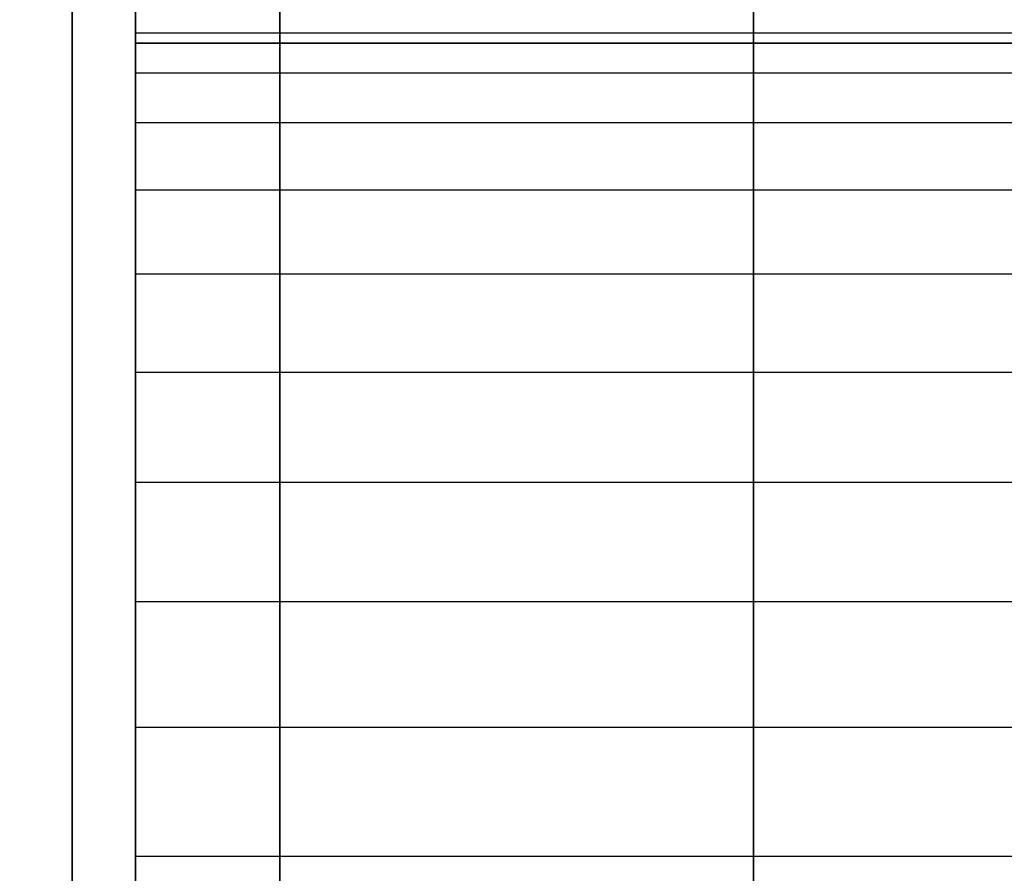
# Model space of a CAD drawing. Units: millimetres. Extents: x -1491 to 8330, y -713 to 7853.
# Drawn here: x 3982 to 3987, y 2991 to 2995 of the extents above; entities that cross this region are included whole.
import ezdxf

# ---------------------------------------------------------------- set-up
doc = ezdxf.new("R2010")
doc.units = ezdxf.units.MM
doc.layers.add('Dimensions', color=7, linetype='Continuous')
doc.styles.get("Standard").update_dxf_attribs({"font": 'arial.ttf'})
doc.dimstyles.new('Leikkiset keinu', dxfattribs={"dimtxt": 150, "dimasz": 2.5, "dimexe": 0.06, "dimexo": 0.625, "dimtad": 0, "dimtih": 1, "dimtoh": 1, "dimdec": 0, "dimtxsty": 'Standard', "dimcen": 2.5, "dimadec": 0, "dimazin": 0, "dimtfac": 1, "dimtmove": 0, "dimatfit": 3, "dimfxl": 1, "dimarcsym": 0})

# ---------------------------------------------------------------- blocks, each defined once
blk = doc.blocks.new('*D284')
at = {"layer": 'Defpoints', "color": 0}
for p in [(165.8514, 5335.3958), (8329.994, 2441.6339), (8329.994, -614.4049)]:
    blk.add_point(p, dxfattribs=at)
at = {"layer": 'Dimensions', "color": 0, "lineweight": -2}
for p, q in [((165.8514, 5334.7708), (165.8514, -614.4649)), ((8329.994, 2441.0089), (8329.994, -614.4649)), ((168.3514, -614.4049), (4023.7977, -614.4049)), ((8327.494, -614.4049), (4472.0477, -614.4049))]:
    blk.add_line(p, q, dxfattribs=at)
at = {"layer": 'Dimensions', "color": 0}
for points in [[(168.3514, -613.9882), (168.3514, -614.8216), (165.8514, -614.4049)], [(8327.494, -614.8216), (8327.494, -613.9882), (8329.994, -614.4049)]]:
    blk.add_solid(points, dxfattribs=at)
at = {"layer": 'Dimensions', "color": 0, "insert": (4247.9227, -614.4049), "char_height": 150, "attachment_point": 5}
blk.add_mtext('8164', dxfattribs=at)

msp = doc.modelspace()

# ---------------------------------------------------------------- linework, layer by layer
at = {"linetype": 'ByBlock', "lineweight": -2}
for p, q in [((3983.4838, 2957.0326), (3983.4838, 3057.0326)), ((3983.484, 2957.0424), (3983.484, 3057.0424)), ((3983.4841, 2957.0424), (3983.4841, 3057.0424)), ((3982.4741, 2958.0427), (3982.4741, 3027.0427)), ((3982.4741, 3023.0427), (3982.4741, 2958.0427)), ((3982.7826, 2895.8911), (3982.7826, 2997.8911)), ((3982.7826, 2997.8911), (3982.7826, 2113.8911)), ((3982.7826, 2113.8911), (3982.7826, 2997.8911)), ((3982.7826, 2997.8911), (3982.7826, 2895.8911)), ((3985.7826, 2997.8911), (3985.7826, 2895.8911)), ((3985.7826, 2113.8911), (3985.7826, 2997.8911)), ((3985.7826, 2895.8911), (3985.7826, 2997.8911)), ((3985.7826, 2997.8911), (3985.7826, 2113.8911)), ((3985.7826, 2895.8911), (3985.7826, 2997.8911)), ((3985.7826, 2997.8911), (3985.7826, 2113.8911)), ((3985.7826, 2113.8911), (3985.7826, 2997.8911)), ((3985.7826, 2997.8911), (3985.7826, 2895.8911)), ((3982.7826, 2994.8911), (3985.7826, 2994.8911)), ((3982.7826, 2994.8419), (3982.7826, 2994.8911)), ((3982.7826, 2994.8911), (3982.7826, 2994.8419)), ((3982.7826, 2994.8911), (3985.7826, 2994.8911)), ((3982.7826, 2994.8419), (3982.7826, 2994.8911)), ((3982.7826, 2994.8911), (3982.7826, 2994.8419)), ((3982.7826, 2994.8911), (3985.7826, 2994.8911)), ((3982.7826, 2994.8419), (3982.7826, 2994.8911)), ((3982.7826, 2994.8911), (3982.7826, 2994.8419)), ((3982.7826, 2994.8911), (3982.7826, 2994.8419)), ((3982.7826, 2994.8419), (3982.7826, 2994.8911)), ((3982.7826, 2994.8911), (3982.7826, 2994.8419)), ((3982.7826, 2994.8419), (3982.7826, 2994.8911)), ((3982.7826, 2994.8911), (3982.7826, 2994.8419)), ((3982.7826, 2994.8419), (3982.7826, 2994.8911)), ((3985.7826, 2994.8911), (3985.7826, 2994.8419)), ((3985.7826, 2994.8419), (3985.7826, 2994.8911)), ((3985.7826, 2994.8911), (3985.7826, 2994.8419)), ((3985.7826, 2994.8419), (3985.7826, 2994.8911)), ((3985.7826, 2994.8911), (3985.7826, 2994.8419)), ((3985.7826, 2994.8419), (3985.7826, 2994.8911)), ((3985.7826, 2994.8419), (3985.7826, 2994.8911)), ((3985.7826, 2994.8911), (3985.7826, 2994.8419)), ((3985.7826, 2994.8419), (3985.7826, 2994.8911)), ((3985.7826, 2994.8911), (3985.7826, 2994.8419)), ((3985.7826, 2994.8419), (3985.7826, 2994.8911)), ((3985.7826, 2994.8911), (3985.7826, 2994.8419)), ((3985.7826, 2994.8911), (3991.7826, 2994.8911)), ((3985.7826, 2994.8419), (3985.7826, 2994.8911)), ((3985.7826, 2994.8911), (3985.7826, 2994.8419)), ((3985.7826, 2994.8911), (3991.7826, 2994.8911)), ((3985.7826, 2994.8419), (3985.7826, 2994.8911)), ((3985.7826, 2994.8911), (3985.7826, 2994.8419)), ((3985.7826, 2994.8911), (3991.7826, 2994.8911)), ((3985.7826, 2994.8419), (3985.7826, 2994.8911)), ((3985.7826, 2994.8911), (3985.7826, 2994.8419)), ((3985.7826, 2994.8911), (3985.7826, 2994.8419)), ((3985.7826, 2994.8419), (3985.7826, 2994.8911)), ((3985.7826, 2994.8911), (3985.7826, 2994.8419)), ((3985.7826, 2994.8419), (3985.7826, 2994.8911)), ((3985.7826, 2994.8911), (3985.7826, 2994.8419)), ((3985.7826, 2994.8419), (3985.7826, 2994.8911)), ((3982.7826, 2994.8419), (3982.7826, 2994.6954)), ((3985.7826, 2994.8419), (3982.7826, 2994.8419)), ((3982.7826, 2994.6954), (3982.7826, 2994.8419)), ((3982.7826, 2994.8419), (3985.7826, 2994.8419)), ((3982.7826, 2994.8419), (3982.7826, 2994.6954)), ((3985.7826, 2994.8419), (3982.7826, 2994.8419)), ((3982.7826, 2994.6954), (3982.7826, 2994.8419)), ((3982.7826, 2994.8419), (3985.7826, 2994.8419)), ((3982.7826, 2994.8419), (3982.7826, 2994.6954)), ((3985.7826, 2994.8419), (3982.7826, 2994.8419)), ((3982.7826, 2994.6954), (3982.7826, 2994.8419)), ((3982.7826, 2994.8419), (3985.7826, 2994.8419)), ((3982.7826, 2994.8419), (3982.7826, 2994.6954)), ((3982.7826, 2994.6954), (3982.7826, 2994.8419)), ((3982.7826, 2994.8419), (3982.7826, 2994.6954)), ((3982.7826, 2994.6954), (3982.7826, 2994.8419)), ((3982.7826, 2994.8419), (3982.7826, 2994.6954)), ((3982.7826, 2994.6954), (3982.7826, 2994.8419)), ((3985.7826, 2994.6954), (3985.7826, 2994.8419)), ((3985.7826, 2994.8419), (3985.7826, 2994.6954)), ((3985.7826, 2994.6954), (3985.7826, 2994.8419)), ((3985.7826, 2994.8419), (3985.7826, 2994.6954)), ((3985.7826, 2994.6954), (3985.7826, 2994.8419)), ((3985.7826, 2994.8419), (3985.7826, 2994.6954)), ((3985.7826, 2994.6954), (3985.7826, 2994.8419)), ((3985.7826, 2994.8419), (3985.7826, 2994.6954)), ((3985.7826, 2994.6954), (3985.7826, 2994.8419)), ((3985.7826, 2994.8419), (3985.7826, 2994.6954)), ((3985.7826, 2994.6954), (3985.7826, 2994.8419)), ((3985.7826, 2994.8419), (3985.7826, 2994.6954)), ((3985.7826, 2994.8419), (3985.7826, 2994.6954)), ((3991.7826, 2994.8419), (3985.7826, 2994.8419)), ((3985.7826, 2994.6954), (3985.7826, 2994.8419)), ((3985.7826, 2994.8419), (3991.7826, 2994.8419)), ((3985.7826, 2994.8419), (3985.7826, 2994.6954)), ((3991.7826, 2994.8419), (3985.7826, 2994.8419)), ((3985.7826, 2994.6954), (3985.7826, 2994.8419)), ((3985.7826, 2994.8419), (3991.7826, 2994.8419)), ((3985.7826, 2994.8419), (3985.7826, 2994.6954)), ((3991.7826, 2994.8419), (3985.7826, 2994.8419)), ((3985.7826, 2994.6954), (3985.7826, 2994.8419)), ((3985.7826, 2994.8419), (3991.7826, 2994.8419)), ((3985.7826, 2994.8419), (3985.7826, 2994.6954)), ((3985.7826, 2994.6954), (3985.7826, 2994.8419)), ((3985.7826, 2994.8419), (3985.7826, 2994.6954)), ((3985.7826, 2994.8419), (3985.7826, 2994.6954)), ((3985.7826, 2994.6954), (3985.7826, 2994.8419)), ((3985.7826, 2994.6954), (3985.7826, 2994.8419)), ((3982.7826, 2994.6954), (3982.7826, 2994.4552)), ((3985.7826, 2994.6954), (3982.7826, 2994.6954)), ((3985.7826, 2994.6954), (3982.7826, 2994.6954)), ((3982.7826, 2994.4552), (3982.7826, 2994.6954)), ((3982.7826, 2994.6954), (3982.7826, 2994.4552)), ((3985.7826, 2994.6954), (3982.7826, 2994.6954)), ((3985.7826, 2994.6954), (3982.7826, 2994.6954)), ((3982.7826, 2994.4552), (3982.7826, 2994.6954)), ((3982.7826, 2994.6954), (3982.7826, 2994.4552)), ((3985.7826, 2994.6954), (3982.7826, 2994.6954)), ((3985.7826, 2994.6954), (3982.7826, 2994.6954)), ((3982.7826, 2994.4552), (3982.7826, 2994.6954)), ((3982.7826, 2994.6954), (3982.7826, 2994.4552)), ((3982.7826, 2994.4552), (3982.7826, 2994.6954)), ((3982.7826, 2994.6954), (3982.7826, 2994.4552)), ((3982.7826, 2994.4552), (3982.7826, 2994.6954)), ((3982.7826, 2994.6954), (3982.7826, 2994.4552)), ((3982.7826, 2994.4552), (3982.7826, 2994.6954)), ((3985.7826, 2994.4552), (3985.7826, 2994.6954)), ((3985.7826, 2994.6954), (3985.7826, 2994.4552)), ((3985.7826, 2994.4552), (3985.7826, 2994.6954)), ((3985.7826, 2994.6954), (3985.7826, 2994.4552)), ((3985.7826, 2994.4552), (3985.7826, 2994.6954)), ((3985.7826, 2994.6954), (3985.7826, 2994.4552)), ((3985.7826, 2994.4552), (3985.7826, 2994.6954)), ((3985.7826, 2994.6954), (3985.7826, 2994.4552)), ((3985.7826, 2994.4552), (3985.7826, 2994.6954)), ((3985.7826, 2994.6954), (3985.7826, 2994.4552)), ((3985.7826, 2994.4552), (3985.7826, 2994.6954)), ((3985.7826, 2994.6954), (3985.7826, 2994.4552)), ((3985.7826, 2994.6954), (3985.7826, 2994.4552)), ((3991.7826, 2994.6954), (3985.7826, 2994.6954)), ((3991.7826, 2994.6954), (3985.7826, 2994.6954)), ((3985.7826, 2994.4552), (3985.7826, 2994.6954)), ((3985.7826, 2994.6954), (3985.7826, 2994.4552)), ((3991.7826, 2994.6954), (3985.7826, 2994.6954)), ((3991.7826, 2994.6954), (3985.7826, 2994.6954)), ((3985.7826, 2994.4552), (3985.7826, 2994.6954)), ((3985.7826, 2994.6954), (3985.7826, 2994.4552)), ((3991.7826, 2994.6954), (3985.7826, 2994.6954)), ((3991.7826, 2994.6954), (3985.7826, 2994.6954)), ((3985.7826, 2994.4552), (3985.7826, 2994.6954)), ((3985.7826, 2994.6954), (3985.7826, 2994.4552)), ((3985.7826, 2994.4552), (3985.7826, 2994.6954)), ((3985.7826, 2994.6954), (3985.7826, 2994.4552)), ((3985.7826, 2994.6954), (3985.7826, 2994.4552)), ((3985.7826, 2994.4552), (3985.7826, 2994.6954)), ((3985.7826, 2994.4552), (3985.7826, 2994.6954)), ((3985.7826, 2994.4552), (3982.7826, 2994.4552)), ((3982.7826, 2994.4552), (3982.7826, 2994.1272)), ((3985.7826, 2994.4552), (3982.7826, 2994.4552)), ((3982.7826, 2994.1272), (3982.7826, 2994.4552)), ((3985.7826, 2994.4552), (3982.7826, 2994.4552)), ((3982.7826, 2994.4552), (3982.7826, 2994.1272)), ((3985.7826, 2994.4552), (3982.7826, 2994.4552)), ((3982.7826, 2994.1272), (3982.7826, 2994.4552)), ((3985.7826, 2994.4552), (3982.7826, 2994.4552)), ((3982.7826, 2994.4552), (3982.7826, 2994.1272)), ((3985.7826, 2994.4552), (3982.7826, 2994.4552)), ((3982.7826, 2994.1272), (3982.7826, 2994.4552)), ((3982.7826, 2994.4552), (3982.7826, 2994.1272)), ((3982.7826, 2994.1272), (3982.7826, 2994.4552)), ((3982.7826, 2994.4552), (3982.7826, 2994.1272)), ((3982.7826, 2994.1272), (3982.7826, 2994.4552)), ((3982.7826, 2994.4552), (3982.7826, 2994.1272)), ((3982.7826, 2994.1272), (3982.7826, 2994.4552)), ((3985.7826, 2994.1272), (3985.7826, 2994.4552)), ((3985.7826, 2994.4552), (3985.7826, 2994.1272)), ((3985.7826, 2994.1272), (3985.7826, 2994.4552)), ((3985.7826, 2994.4552), (3985.7826, 2994.1272)), ((3985.7826, 2994.1272), (3985.7826, 2994.4552)), ((3985.7826, 2994.4552), (3985.7826, 2994.1272)), ((3985.7826, 2994.1272), (3985.7826, 2994.4552)), ((3985.7826, 2994.4552), (3985.7826, 2994.1272)), ((3985.7826, 2994.1272), (3985.7826, 2994.4552)), ((3985.7826, 2994.4552), (3985.7826, 2994.1272)), ((3985.7826, 2994.1272), (3985.7826, 2994.4552)), ((3985.7826, 2994.4552), (3985.7826, 2994.1272)), ((3991.7826, 2994.4552), (3985.7826, 2994.4552)), ((3985.7826, 2994.4552), (3985.7826, 2994.1272)), ((3991.7826, 2994.4552), (3985.7826, 2994.4552)), ((3985.7826, 2994.1272), (3985.7826, 2994.4552)), ((3991.7826, 2994.4552), (3985.7826, 2994.4552)), ((3985.7826, 2994.4552), (3985.7826, 2994.1272)), ((3991.7826, 2994.4552), (3985.7826, 2994.4552)), ((3985.7826, 2994.1272), (3985.7826, 2994.4552)), ((3991.7826, 2994.4552), (3985.7826, 2994.4552)), ((3985.7826, 2994.4552), (3985.7826, 2994.1272)), ((3991.7826, 2994.4552), (3985.7826, 2994.4552)), ((3985.7826, 2994.1272), (3985.7826, 2994.4552)), ((3985.7826, 2994.4552), (3985.7826, 2994.1272)), ((3985.7826, 2994.1272), (3985.7826, 2994.4552)), ((3985.7826, 2994.4552), (3985.7826, 2994.1272)), ((3985.7826, 2994.4552), (3985.7826, 2994.1272)), ((3985.7826, 2994.1272), (3985.7826, 2994.4552)), ((3985.7826, 2994.1272), (3985.7826, 2994.4552)), ((3982.7826, 2994.1272), (3982.7826, 2993.7196)), ((3985.7826, 2994.1272), (3982.7826, 2994.1272)), ((3985.7826, 2994.1272), (3982.7826, 2994.1272)), ((3982.7826, 2993.7196), (3982.7826, 2994.1272)), ((3982.7826, 2994.1272), (3982.7826, 2993.7196)), ((3985.7826, 2994.1272), (3982.7826, 2994.1272)), ((3985.7826, 2994.1272), (3982.7826, 2994.1272)), ((3982.7826, 2993.7196), (3982.7826, 2994.1272)), ((3982.7826, 2994.1272), (3982.7826, 2993.7196)), ((3985.7826, 2994.1272), (3982.7826, 2994.1272)), ((3985.7826, 2994.1272), (3982.7826, 2994.1272)), ((3982.7826, 2993.7196), (3982.7826, 2994.1272)), ((3982.7826, 2994.1272), (3982.7826, 2993.7196)), ((3982.7826, 2993.7196), (3982.7826, 2994.1272)), ((3982.7826, 2994.1272), (3982.7826, 2993.7196)), ((3982.7826, 2993.7196), (3982.7826, 2994.1272)), ((3982.7826, 2994.1272), (3982.7826, 2993.7196)), ((3982.7826, 2993.7196), (3982.7826, 2994.1272)), ((3985.7826, 2993.7196), (3985.7826, 2994.1272)), ((3985.7826, 2994.1272), (3985.7826, 2993.7196)), ((3985.7826, 2993.7196), (3985.7826, 2994.1272)), ((3985.7826, 2994.1272), (3985.7826, 2993.7196)), ((3985.7826, 2993.7196), (3985.7826, 2994.1272)), ((3985.7826, 2994.1272), (3985.7826, 2993.7196)), ((3985.7826, 2993.7196), (3985.7826, 2994.1272)), ((3985.7826, 2994.1272), (3985.7826, 2993.7196)), ((3985.7826, 2993.7196), (3985.7826, 2994.1272)), ((3985.7826, 2994.1272), (3985.7826, 2993.7196)), ((3985.7826, 2993.7196), (3985.7826, 2994.1272)), ((3985.7826, 2994.1272), (3985.7826, 2993.7196)), ((3985.7826, 2994.1272), (3985.7826, 2993.7196)), ((3991.7826, 2994.1272), (3985.7826, 2994.1272)), ((3991.7826, 2994.1272), (3985.7826, 2994.1272)), ((3985.7826, 2993.7196), (3985.7826, 2994.1272)), ((3985.7826, 2994.1272), (3985.7826, 2993.7196)), ((3991.7826, 2994.1272), (3985.7826, 2994.1272)), ((3991.7826, 2994.1272), (3985.7826, 2994.1272)), ((3985.7826, 2993.7196), (3985.7826, 2994.1272)), ((3985.7826, 2994.1272), (3985.7826, 2993.7196)), ((3991.7826, 2994.1272), (3985.7826, 2994.1272)), ((3991.7826, 2994.1272), (3985.7826, 2994.1272)), ((3985.7826, 2993.7196), (3985.7826, 2994.1272)), ((3985.7826, 2994.1272), (3985.7826, 2993.7196)), ((3985.7826, 2993.7196), (3985.7826, 2994.1272)), ((3985.7826, 2994.1272), (3985.7826, 2993.7196)), ((3985.7826, 2994.1272), (3985.7826, 2993.7196)), ((3985.7826, 2993.7196), (3985.7826, 2994.1272)), ((3985.7826, 2993.7196), (3985.7826, 2994.1272)), ((3985.7826, 2993.7196), (3982.7826, 2993.7196)), ((3982.7826, 2993.7196), (3982.7826, 2993.2423)), ((3985.7826, 2993.7196), (3982.7826, 2993.7196)), ((3982.7826, 2993.2423), (3982.7826, 2993.7196)), ((3985.7826, 2993.7196), (3982.7826, 2993.7196)), ((3982.7826, 2993.7196), (3982.7826, 2993.2423)), ((3985.7826, 2993.7196), (3982.7826, 2993.7196)), ((3982.7826, 2993.2423), (3982.7826, 2993.7196)), ((3985.7826, 2993.7196), (3982.7826, 2993.7196)), ((3982.7826, 2993.7196), (3982.7826, 2993.2423)), ((3985.7826, 2993.7196), (3982.7826, 2993.7196)), ((3982.7826, 2993.2423), (3982.7826, 2993.7196)), ((3982.7826, 2993.7196), (3982.7826, 2993.2423)), ((3982.7826, 2993.2423), (3982.7826, 2993.7196)), ((3982.7826, 2993.7196), (3982.7826, 2993.2423)), ((3982.7826, 2993.2423), (3982.7826, 2993.7196)), ((3982.7826, 2993.7196), (3982.7826, 2993.2423)), ((3982.7826, 2993.2423), (3982.7826, 2993.7196)), ((3985.7826, 2993.2423), (3985.7826, 2993.7196)), ((3985.7826, 2993.7196), (3985.7826, 2993.2423)), ((3985.7826, 2993.2423), (3985.7826, 2993.7196)), ((3985.7826, 2993.7196), (3985.7826, 2993.2423)), ((3985.7826, 2993.2423), (3985.7826, 2993.7196)), ((3985.7826, 2993.7196), (3985.7826, 2993.2423)), ((3985.7826, 2993.2423), (3985.7826, 2993.7196)), ((3985.7826, 2993.7196), (3985.7826, 2993.2423)), ((3985.7826, 2993.2423), (3985.7826, 2993.7196)), ((3985.7826, 2993.7196), (3985.7826, 2993.2423)), ((3985.7826, 2993.2423), (3985.7826, 2993.7196)), ((3985.7826, 2993.7196), (3985.7826, 2993.2423)), ((3991.7826, 2993.7196), (3985.7826, 2993.7196)), ((3985.7826, 2993.7196), (3985.7826, 2993.2423)), ((3991.7826, 2993.7196), (3985.7826, 2993.7196)), ((3985.7826, 2993.2423), (3985.7826, 2993.7196)), ((3991.7826, 2993.7196), (3985.7826, 2993.7196)), ((3985.7826, 2993.7196), (3985.7826, 2993.2423)), ((3991.7826, 2993.7196), (3985.7826, 2993.7196)), ((3985.7826, 2993.2423), (3985.7826, 2993.7196)), ((3991.7826, 2993.7196), (3985.7826, 2993.7196)), ((3985.7826, 2993.7196), (3985.7826, 2993.2423)), ((3991.7826, 2993.7196), (3985.7826, 2993.7196)), ((3985.7826, 2993.2423), (3985.7826, 2993.7196)), ((3985.7826, 2993.7196), (3985.7826, 2993.2423)), ((3985.7826, 2993.2423), (3985.7826, 2993.7196)), ((3985.7826, 2993.7196), (3985.7826, 2993.2423)), ((3985.7826, 2993.7196), (3985.7826, 2993.2423)), ((3985.7826, 2993.2423), (3985.7826, 2993.7196)), ((3985.7826, 2993.2423), (3985.7826, 2993.7196)), ((3982.7826, 2993.2423), (3982.7826, 2992.7071)), ((3985.7826, 2993.2423), (3982.7826, 2993.2423)), ((3985.7826, 2993.2423), (3982.7826, 2993.2423)), ((3982.7826, 2992.7071), (3982.7826, 2993.2423)), ((3982.7826, 2993.2423), (3982.7826, 2992.7071)), ((3985.7826, 2993.2423), (3982.7826, 2993.2423)), ((3985.7826, 2993.2423), (3982.7826, 2993.2423)), ((3982.7826, 2992.7071), (3982.7826, 2993.2423)), ((3982.7826, 2993.2423), (3982.7826, 2992.7071)), ((3985.7826, 2993.2423), (3982.7826, 2993.2423)), ((3985.7826, 2993.2423), (3982.7826, 2993.2423)), ((3982.7826, 2992.7071), (3982.7826, 2993.2423)), ((3982.7826, 2993.2423), (3982.7826, 2992.7071)), ((3982.7826, 2992.7071), (3982.7826, 2993.2423)), ((3982.7826, 2993.2423), (3982.7826, 2992.7071)), ((3982.7826, 2992.7071), (3982.7826, 2993.2423)), ((3982.7826, 2993.2423), (3982.7826, 2992.7071)), ((3982.7826, 2992.7071), (3982.7826, 2993.2423)), ((3985.7826, 2992.7071), (3985.7826, 2993.2423)), ((3985.7826, 2993.2423), (3985.7826, 2992.7071)), ((3985.7826, 2992.7071), (3985.7826, 2993.2423)), ((3985.7826, 2993.2423), (3985.7826, 2992.7071)), ((3985.7826, 2992.7071), (3985.7826, 2993.2423)), ((3985.7826, 2993.2423), (3985.7826, 2992.7071)), ((3985.7826, 2992.7071), (3985.7826, 2993.2423)), ((3985.7826, 2993.2423), (3985.7826, 2992.7071)), ((3985.7826, 2992.7071), (3985.7826, 2993.2423)), ((3985.7826, 2993.2423), (3985.7826, 2992.7071)), ((3985.7826, 2992.7071), (3985.7826, 2993.2423)), ((3985.7826, 2993.2423), (3985.7826, 2992.7071)), ((3985.7826, 2993.2423), (3985.7826, 2992.7071)), ((3991.7826, 2993.2423), (3985.7826, 2993.2423)), ((3991.7826, 2993.2423), (3985.7826, 2993.2423)), ((3985.7826, 2992.7071), (3985.7826, 2993.2423)), ((3985.7826, 2993.2423), (3985.7826, 2992.7071)), ((3991.7826, 2993.2423), (3985.7826, 2993.2423)), ((3991.7826, 2993.2423), (3985.7826, 2993.2423)), ((3985.7826, 2992.7071), (3985.7826, 2993.2423)), ((3985.7826, 2993.2423), (3985.7826, 2992.7071)), ((3991.7826, 2993.2423), (3985.7826, 2993.2423)), ((3991.7826, 2993.2423), (3985.7826, 2993.2423)), ((3985.7826, 2992.7071), (3985.7826, 2993.2423)), ((3985.7826, 2993.2423), (3985.7826, 2992.7071)), ((3985.7826, 2992.7071), (3985.7826, 2993.2423)), ((3985.7826, 2993.2423), (3985.7826, 2992.7071)), ((3985.7826, 2993.2423), (3985.7826, 2992.7071)), ((3985.7826, 2992.7071), (3985.7826, 2993.2423)), ((3985.7826, 2992.7071), (3985.7826, 2993.2423)), ((3982.7826, 2992.7071), (3982.7826, 2992.1272)), ((3985.7826, 2992.7071), (3982.7826, 2992.7071)), ((3985.7826, 2992.7071), (3982.7826, 2992.7071)), ((3982.7826, 2992.1272), (3982.7826, 2992.7071)), ((3982.7826, 2992.7071), (3982.7826, 2992.1272)), ((3985.7826, 2992.7071), (3982.7826, 2992.7071)), ((3985.7826, 2992.7071), (3982.7826, 2992.7071)), ((3982.7826, 2992.1272), (3982.7826, 2992.7071)), ((3982.7826, 2992.7071), (3982.7826, 2992.1272)), ((3985.7826, 2992.7071), (3982.7826, 2992.7071)), ((3985.7826, 2992.7071), (3982.7826, 2992.7071)), ((3982.7826, 2992.1272), (3982.7826, 2992.7071)), ((3982.7826, 2992.7071), (3982.7826, 2992.1272)), ((3982.7826, 2992.1272), (3982.7826, 2992.7071)), ((3982.7826, 2992.7071), (3982.7826, 2992.1272)), ((3982.7826, 2992.1272), (3982.7826, 2992.7071)), ((3982.7826, 2992.7071), (3982.7826, 2992.1272)), ((3982.7826, 2992.1272), (3982.7826, 2992.7071)), ((3985.7826, 2992.1272), (3985.7826, 2992.7071)), ((3985.7826, 2992.7071), (3985.7826, 2992.1272)), ((3985.7826, 2992.1272), (3985.7826, 2992.7071)), ((3985.7826, 2992.7071), (3985.7826, 2992.1272)), ((3985.7826, 2992.1272), (3985.7826, 2992.7071)), ((3985.7826, 2992.7071), (3985.7826, 2992.1272)), ((3985.7826, 2992.1272), (3985.7826, 2992.7071)), ((3985.7826, 2992.7071), (3985.7826, 2992.1272)), ((3985.7826, 2992.1272), (3985.7826, 2992.7071)), ((3985.7826, 2992.7071), (3985.7826, 2992.1272)), ((3985.7826, 2992.1272), (3985.7826, 2992.7071)), ((3985.7826, 2992.7071), (3985.7826, 2992.1272)), ((3985.7826, 2992.7071), (3985.7826, 2992.1272)), ((3991.7826, 2992.7071), (3985.7826, 2992.7071)), ((3991.7826, 2992.7071), (3985.7826, 2992.7071)), ((3985.7826, 2992.1272), (3985.7826, 2992.7071)), ((3985.7826, 2992.7071), (3985.7826, 2992.1272)), ((3991.7826, 2992.7071), (3985.7826, 2992.7071)), ((3991.7826, 2992.7071), (3985.7826, 2992.7071)), ((3985.7826, 2992.1272), (3985.7826, 2992.7071)), ((3985.7826, 2992.7071), (3985.7826, 2992.1272)), ((3991.7826, 2992.7071), (3985.7826, 2992.7071)), ((3991.7826, 2992.7071), (3985.7826, 2992.7071)), ((3985.7826, 2992.1272), (3985.7826, 2992.7071)), ((3985.7826, 2992.7071), (3985.7826, 2992.1272)), ((3985.7826, 2992.1272), (3985.7826, 2992.7071)), ((3985.7826, 2992.1272), (3985.7826, 2992.7071)), ((3985.7826, 2992.7071), (3985.7826, 2992.1272)), ((3985.7826, 2992.7071), (3985.7826, 2992.1272)), ((3985.7826, 2992.1272), (3985.7826, 2992.7071)), ((3985.7826, 2992.1272), (3982.7826, 2992.1272)), ((3982.7826, 2992.1272), (3982.7826, 2991.5169)), ((3985.7826, 2992.1272), (3982.7826, 2992.1272)), ((3982.7826, 2991.5169), (3982.7826, 2992.1272)), ((3985.7826, 2992.1272), (3982.7826, 2992.1272)), ((3982.7826, 2992.1272), (3982.7826, 2991.5169)), ((3985.7826, 2992.1272), (3982.7826, 2992.1272)), ((3982.7826, 2991.5169), (3982.7826, 2992.1272)), ((3985.7826, 2992.1272), (3982.7826, 2992.1272)), ((3982.7826, 2992.1272), (3982.7826, 2991.5169)), ((3985.7826, 2992.1272), (3982.7826, 2992.1272)), ((3982.7826, 2991.5169), (3982.7826, 2992.1272)), ((3982.7826, 2992.1272), (3982.7826, 2991.5169)), ((3982.7826, 2991.5169), (3982.7826, 2992.1272)), ((3982.7826, 2992.1272), (3982.7826, 2991.5169)), ((3982.7826, 2991.5169), (3982.7826, 2992.1272)), ((3982.7826, 2992.1272), (3982.7826, 2991.5169)), ((3982.7826, 2991.5169), (3982.7826, 2992.1272)), ((3985.7826, 2991.5169), (3985.7826, 2992.1272)), ((3985.7826, 2992.1272), (3985.7826, 2991.5169)), ((3985.7826, 2991.5169), (3985.7826, 2992.1272)), ((3985.7826, 2992.1272), (3985.7826, 2991.5169)), ((3985.7826, 2991.5169), (3985.7826, 2992.1272)), ((3985.7826, 2992.1272), (3985.7826, 2991.5169)), ((3985.7826, 2991.5169), (3985.7826, 2992.1272)), ((3985.7826, 2992.1272), (3985.7826, 2991.5169)), ((3985.7826, 2991.5169), (3985.7826, 2992.1272)), ((3985.7826, 2992.1272), (3985.7826, 2991.5169)), ((3985.7826, 2991.5169), (3985.7826, 2992.1272)), ((3985.7826, 2992.1272), (3985.7826, 2991.5169)), ((3991.7826, 2992.1272), (3985.7826, 2992.1272)), ((3985.7826, 2992.1272), (3985.7826, 2991.5169)), ((3991.7826, 2992.1272), (3985.7826, 2992.1272)), ((3985.7826, 2991.5169), (3985.7826, 2992.1272)), ((3991.7826, 2992.1272), (3985.7826, 2992.1272)), ((3985.7826, 2992.1272), (3985.7826, 2991.5169)), ((3991.7826, 2992.1272), (3985.7826, 2992.1272)), ((3985.7826, 2991.5169), (3985.7826, 2992.1272)), ((3991.7826, 2992.1272), (3985.7826, 2992.1272)), ((3985.7826, 2992.1272), (3985.7826, 2991.5169)), ((3991.7826, 2992.1272), (3985.7826, 2992.1272)), ((3985.7826, 2991.5169), (3985.7826, 2992.1272)), ((3985.7826, 2992.1272), (3985.7826, 2991.5169)), ((3985.7826, 2991.5169), (3985.7826, 2992.1272)), ((3985.7826, 2991.5169), (3985.7826, 2992.1272)), ((3985.7826, 2992.1272), (3985.7826, 2991.5169)), ((3985.7826, 2992.1272), (3985.7826, 2991.5169)), ((3985.7826, 2991.5169), (3985.7826, 2992.1272)), ((3982.7826, 2991.5169), (3982.7826, 2990.8911)), ((3985.7826, 2991.5169), (3982.7826, 2991.5169)), ((3985.7826, 2991.5169), (3982.7826, 2991.5169)), ((3982.7826, 2990.8911), (3982.7826, 2991.5169)), ((3982.7826, 2991.5169), (3982.7826, 2990.8911)), ((3985.7826, 2991.5169), (3982.7826, 2991.5169)), ((3985.7826, 2991.5169), (3982.7826, 2991.5169)), ((3982.7826, 2990.8911), (3982.7826, 2991.5169)), ((3982.7826, 2991.5169), (3982.7826, 2990.8911)), ((3985.7826, 2991.5169), (3982.7826, 2991.5169)), ((3985.7826, 2991.5169), (3982.7826, 2991.5169)), ((3982.7826, 2990.8911), (3982.7826, 2991.5169)), ((3982.7826, 2991.5169), (3982.7826, 2990.8911)), ((3982.7826, 2990.8911), (3982.7826, 2991.5169)), ((3982.7826, 2991.5169), (3982.7826, 2990.8911)), ((3982.7826, 2990.8911), (3982.7826, 2991.5169)), ((3982.7826, 2991.5169), (3982.7826, 2990.8911)), ((3982.7826, 2990.8911), (3982.7826, 2991.5169)), ((3985.7826, 2990.8911), (3985.7826, 2991.5169)), ((3985.7826, 2991.5169), (3985.7826, 2990.8911)), ((3985.7826, 2990.8911), (3985.7826, 2991.5169)), ((3985.7826, 2991.5169), (3985.7826, 2990.8911)), ((3985.7826, 2990.8911), (3985.7826, 2991.5169)), ((3985.7826, 2991.5169), (3985.7826, 2990.8911)), ((3985.7826, 2990.8911), (3985.7826, 2991.5169)), ((3985.7826, 2991.5169), (3985.7826, 2990.8911)), ((3985.7826, 2990.8911), (3985.7826, 2991.5169)), ((3985.7826, 2991.5169), (3985.7826, 2990.8911)), ((3985.7826, 2990.8911), (3985.7826, 2991.5169)), ((3985.7826, 2991.5169), (3985.7826, 2990.8911)), ((3985.7826, 2991.5169), (3985.7826, 2990.8911)), ((3991.7826, 2991.5169), (3985.7826, 2991.5169)), ((3991.7826, 2991.5169), (3985.7826, 2991.5169)), ((3985.7826, 2990.8911), (3985.7826, 2991.5169)), ((3985.7826, 2991.5169), (3985.7826, 2990.8911)), ((3991.7826, 2991.5169), (3985.7826, 2991.5169)), ((3991.7826, 2991.5169), (3985.7826, 2991.5169)), ((3985.7826, 2990.8911), (3985.7826, 2991.5169)), ((3985.7826, 2991.5169), (3985.7826, 2990.8911)), ((3991.7826, 2991.5169), (3985.7826, 2991.5169)), ((3991.7826, 2991.5169), (3985.7826, 2991.5169)), ((3985.7826, 2990.8911), (3985.7826, 2991.5169)), ((3985.7826, 2991.5169), (3985.7826, 2990.8911)), ((3985.7826, 2990.8911), (3985.7826, 2991.5169)), ((3985.7826, 2991.5169), (3985.7826, 2990.8911)), ((3985.7826, 2990.8911), (3985.7826, 2991.5169)), ((3985.7826, 2991.5169), (3985.7826, 2990.8911)), ((3985.7826, 2990.8911), (3985.7826, 2991.5169)), ((3985.7826, 2990.8911), (3982.7826, 2990.8911)), ((3982.7826, 2990.8911), (3982.7826, 2990.2654)), ((3985.7826, 2990.8911), (3982.7826, 2990.8911)), ((3982.7826, 2990.2654), (3982.7826, 2990.8911)), ((3985.7826, 2990.8911), (3982.7826, 2990.8911)), ((3982.7826, 2990.8911), (3982.7826, 2990.2654)), ((3985.7826, 2990.8911), (3982.7826, 2990.8911)), ((3982.7826, 2990.2654), (3982.7826, 2990.8911)), ((3985.7826, 2990.8911), (3982.7826, 2990.8911)), ((3982.7826, 2990.8911), (3982.7826, 2990.2654)), ((3985.7826, 2990.8911), (3982.7826, 2990.8911)), ((3982.7826, 2990.2654), (3982.7826, 2990.8911)), ((3982.7826, 2990.8911), (3982.7826, 2990.2654)), ((3982.7826, 2990.8911), (3982.7826, 2990.2654)), ((3982.7826, 2990.2654), (3982.7826, 2990.8911)), ((3982.7826, 2990.8911), (3982.7826, 2990.2654)), ((3982.7826, 2990.2654), (3982.7826, 2990.8911)), ((3982.7826, 2990.2654), (3982.7826, 2990.8911)), ((3985.7826, 2990.2654), (3985.7826, 2990.8911)), ((3985.7826, 2990.8911), (3985.7826, 2990.2654)), ((3985.7826, 2990.2654), (3985.7826, 2990.8911)), ((3985.7826, 2990.8911), (3985.7826, 2990.2654)), ((3985.7826, 2990.2654), (3985.7826, 2990.8911)), ((3985.7826, 2990.8911), (3985.7826, 2990.2654)), ((3985.7826, 2990.2654), (3985.7826, 2990.8911)), ((3985.7826, 2990.2654), (3985.7826, 2990.8911)), ((3985.7826, 2990.8911), (3985.7826, 2990.2654)), ((3985.7826, 2990.2654), (3985.7826, 2990.8911)), ((3985.7826, 2990.8911), (3985.7826, 2990.2654)), ((3985.7826, 2990.8911), (3985.7826, 2990.2654)), ((3991.7826, 2990.8911), (3985.7826, 2990.8911)), ((3985.7826, 2990.8911), (3985.7826, 2990.2654)), ((3991.7826, 2990.8911), (3985.7826, 2990.8911)), ((3985.7826, 2990.2654), (3985.7826, 2990.8911)), ((3991.7826, 2990.8911), (3985.7826, 2990.8911)), ((3985.7826, 2990.8911), (3985.7826, 2990.2654)), ((3991.7826, 2990.8911), (3985.7826, 2990.8911)), ((3985.7826, 2990.2654), (3985.7826, 2990.8911)), ((3991.7826, 2990.8911), (3985.7826, 2990.8911)), ((3985.7826, 2990.8911), (3985.7826, 2990.2654)), ((3991.7826, 2990.8911), (3985.7826, 2990.8911)), ((3985.7826, 2990.2654), (3985.7826, 2990.8911)), ((3985.7826, 2990.8911), (3985.7826, 2990.2654)), ((3985.7826, 2990.2654), (3985.7826, 2990.8911)), ((3985.7826, 2990.8911), (3985.7826, 2990.2654)), ((3985.7826, 2990.2654), (3985.7826, 2990.8911)), ((3985.7826, 2990.8911), (3985.7826, 2990.2654)), ((3985.7826, 2990.2654), (3985.7826, 2990.8911))]:
    msp.add_line(p, q, dxfattribs=at)

# ---------------------------------------------------------------- dimensions: what is measured, and where the dimension line sits
at = {"layer": 'Dimensions'}
dim = msp.add_linear_dim(base=(8329.994, -614.4049), p1=(165.8514, 5335.3958), p2=(8329.994, 2441.6339), dimstyle='Leikkiset keinu', dxfattribs=at)
dim.commit()
dim.dimension.update_dxf_attribs({"geometry": '*D284', "text_midpoint": (4247.9227, -614.4049)})

doc.saveas('drawing.dxf')
